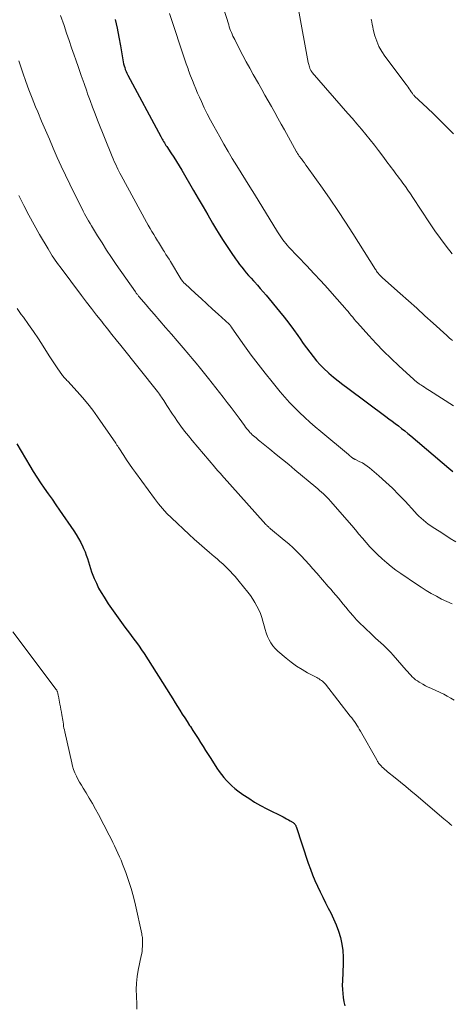
# Model space of a CAD drawing. Units: feet. Extents: x 2000000 to 2005000, y 570000 to 575000.
# Drawn here: x 2000795 to 2000880, y 574453 to 574647 of the extents above; entities that cross this region are included whole.
import ezdxf

# ---------------------------------------------------------------- set-up
doc = ezdxf.new("R2010")
doc.units = ezdxf.units.FT
doc.header["$LTSCALE"] = 100
doc.header["$MEASUREMENT"] = 0
doc.layers.add('CONTOUR INDEX', color=32, linetype='Continuous', lineweight=25)
doc.layers.add('CONTOUR INTERMEDIATE', color=40, linetype='Continuous', lineweight=15)

msp = doc.modelspace()

# ---------------------------------------------------------------- linework, layer by layer
at = {"layer": 'CONTOUR INDEX', "flags": 128}
for points, elevation in [([(2000814.11, 574647.24), (2000814.49, 574645.5), (2000814.83, 574643.76), (2000815.15, 574642), (2000815.6, 574639.28), (2000815.67, 574638.88), (2000815.76, 574638.49), (2000815.86, 574638.1), (2000815.97, 574637.72), (2000816.09, 574637.34), (2000816.24, 574636.97), (2000816.4, 574636.6), (2000816.58, 574636.25), (2000823.08, 574624.11), (2000823.22, 574623.85), (2000823.36, 574623.6), (2000823.51, 574623.35), (2000823.66, 574623.09), (2000823.82, 574622.85), (2000823.97, 574622.6), (2000824.13, 574622.35), (2000824.29, 574622.11), (2000825.1, 574620.89), (2000825.65, 574620.04), (2000826.2, 574619.18), (2000826.73, 574618.3), (2000827.25, 574617.43), (2000829.57, 574613.44), (2000830.51, 574611.83), (2000831.44, 574610.22), (2000832.38, 574608.61), (2000833.32, 574607), (2000833.89, 574606.02), (2000834.63, 574604.79), (2000835.39, 574603.57), (2000836.18, 574602.36), (2000836.99, 574601.17), (2000837.83, 574599.96), (2000838.24, 574599.39), (2000838.66, 574598.82), (2000839.1, 574598.26), (2000839.54, 574597.71), (2000839.99, 574597.17), (2000840.45, 574596.64), (2000840.92, 574596.11), (2000841.39, 574595.59), (2000841.61, 574595.35), (2000842.19, 574594.71), (2000842.76, 574594.06), (2000843.33, 574593.4), (2000843.89, 574592.74), (2000846.55, 574589.53), (2000847.49, 574588.37), (2000848.4, 574587.19), (2000849.28, 574585.99), (2000850.14, 574584.77), (2000850.6, 574584.1), (2000851.22, 574583.21), (2000851.86, 574582.33), (2000852.51, 574581.46), (2000853.18, 574580.61), (2000853.88, 574579.78), (2000854.6, 574578.98), (2000855.37, 574578.22), (2000856.16, 574577.48), (2000856.32, 574577.34), (2000857.23, 574576.56), (2000858.15, 574575.8), (2000859.08, 574575.06), (2000860.03, 574574.34), (2000867.53, 574568.79), (2000868.16, 574568.32), (2000868.79, 574567.85), (2000869.42, 574567.37), (2000870.04, 574566.9), (2000870.66, 574566.41), (2000871.27, 574565.92), (2000871.88, 574565.42), (2000872.48, 574564.92), (2000879.98, 574558.54), (2000880.36, 574558.21), (2000880.75, 574557.89)], 900), ([(2000794.68, 574563.34), (2000797.22, 574559.02), (2000797.9, 574557.89), (2000798.61, 574556.77), (2000799.34, 574555.67), (2000800.09, 574554.58), (2000800.86, 574553.5), (2000801.62, 574552.42), (2000802.37, 574551.33), (2000803.12, 574550.24), (2000805.92, 574546.17), (2000806.41, 574545.42), (2000806.87, 574544.65), (2000807.3, 574543.85), (2000807.69, 574543.04), (2000807.86, 574542.68), (2000808.14, 574542.03), (2000808.39, 574541.38), (2000808.61, 574540.72), (2000808.81, 574540.05), (2000809, 574539.38), (2000809.21, 574538.71), (2000809.44, 574538.05), (2000809.69, 574537.4), (2000809.95, 574536.76), (2000810.38, 574535.8), (2000810.83, 574534.87), (2000811.34, 574533.96), (2000811.89, 574533.07), (2000812.74, 574531.77), (2000813.38, 574530.82), (2000814.02, 574529.88), (2000814.69, 574528.95), (2000815.37, 574528.03), (2000815.69, 574527.6), (2000816.22, 574526.9), (2000816.75, 574526.2), (2000817.28, 574525.5), (2000817.8, 574524.79), (2000818.32, 574524.08), (2000818.83, 574523.37), (2000819.32, 574522.64), (2000819.79, 574521.9), (2000824.99, 574513.7), (2000825.46, 574512.95), (2000825.94, 574512.2), (2000826.41, 574511.45), (2000826.88, 574510.7), (2000827.35, 574509.96), (2000827.83, 574509.21), (2000828.31, 574508.47), (2000828.8, 574507.73), (2000828.95, 574507.49), (2000829.46, 574506.71), (2000829.97, 574505.93), (2000830.47, 574505.14), (2000830.97, 574504.35), (2000831.46, 574503.56), (2000831.96, 574502.77), (2000832.46, 574501.98), (2000832.96, 574501.2), (2000834.2, 574499.25), (2000834.63, 574498.62), (2000835.09, 574498), (2000835.57, 574497.41), (2000836.07, 574496.83), (2000836.6, 574496.28), (2000837.16, 574495.75), (2000837.74, 574495.26), (2000838.35, 574494.8), (2000839.33, 574494.08), (2000840.46, 574493.31), (2000841.62, 574492.57), (2000842.8, 574491.89), (2000844.02, 574491.25), (2000847.24, 574489.64), (2000847.6, 574489.46), (2000847.95, 574489.27), (2000848.3, 574489.07), (2000848.65, 574488.87), (2000849.23, 574488.52), (2000849.28, 574488.49), (2000849.33, 574488.46), (2000849.38, 574488.42), (2000849.42, 574488.38), (2000849.46, 574488.34), (2000849.5, 574488.3), (2000849.54, 574488.25), (2000849.57, 574488.2), (2000849.63, 574488.12), (2000849.69, 574488.02), (2000849.74, 574487.93), (2000849.78, 574487.83), (2000849.82, 574487.73), (2000852.24, 574480.47), (2000852.64, 574479.32), (2000853.07, 574478.19), (2000853.54, 574477.06), (2000854.03, 574475.95), (2000854.55, 574474.85), (2000855.08, 574473.76), (2000855.63, 574472.67), (2000856.19, 574471.59), (2000856.67, 574470.69), (2000857.24, 574469.5), (2000857.76, 574468.3), (2000858.19, 574467.06), (2000858.57, 574465.8), (2000858.84, 574464.52), (2000859.04, 574463.23), (2000859.12, 574461.93), (2000859.12, 574460.62), (2000858.97, 574457.21), (2000858.95, 574456.38), (2000858.97, 574455.56), (2000859.03, 574454.74), (2000859.12, 574453.92), (2000859.26, 574453.1), (2000859.42, 574452.29)], 920)]:
    msp.add_lwpolyline(points, dxfattribs=dict(at, elevation=elevation))
at = {"layer": 'CONTOUR INTERMEDIATE', "flags": 128}
for points, elevation in [([(2000835.49, 574649.46), (2000836.51, 574646.14), (2000836.63, 574645.77), (2000836.76, 574645.4), (2000836.9, 574645.03), (2000837.05, 574644.67), (2000837.2, 574644.3), (2000837.36, 574643.94), (2000837.53, 574643.59), (2000837.71, 574643.24), (2000838.65, 574641.39), (2000839.3, 574640.13), (2000839.97, 574638.86), (2000840.66, 574637.61), (2000841.35, 574636.37), (2000842.38, 574634.56), (2000843.03, 574633.42), (2000843.67, 574632.28), (2000844.32, 574631.14), (2000844.96, 574630), (2000845.6, 574628.86), (2000846.24, 574627.71), (2000846.87, 574626.57), (2000847.51, 574625.42), (2000849.9, 574621.08), (2000849.96, 574620.98), (2000850.02, 574620.87), (2000850.09, 574620.76), (2000850.16, 574620.65), (2000850.22, 574620.55), (2000850.29, 574620.45), (2000850.37, 574620.34), (2000850.44, 574620.24), (2000850.88, 574619.66), (2000851.17, 574619.27), (2000851.47, 574618.87), (2000851.75, 574618.47), (2000852.04, 574618.08), (2000855.01, 574613.9), (2000856.56, 574611.69), (2000858.08, 574609.46), (2000859.56, 574607.2), (2000861.02, 574604.93), (2000865.51, 574597.83), (2000865.62, 574597.66), (2000865.73, 574597.49), (2000865.85, 574597.32), (2000865.97, 574597.16), (2000866.08, 574597.02), (2000866.15, 574596.93), (2000866.23, 574596.84), (2000866.3, 574596.76), (2000866.38, 574596.67), (2000866.44, 574596.62), (2000866.55, 574596.51), (2000866.66, 574596.4), (2000866.77, 574596.29), (2000866.88, 574596.19), (2000870.38, 574593.08), (2000872.01, 574591.62), (2000873.64, 574590.16), (2000875.26, 574588.69), (2000876.88, 574587.21), (2000879.57, 574584.75), (2000879.84, 574584.51), (2000880.12, 574584.27), (2000880.41, 574584.03), (2000880.69, 574583.8)], 892), ([(2000803.29, 574648.01), (2000803.99, 574646.01), (2000804.49, 574644.54), (2000805, 574643.08), (2000805.5, 574641.62), (2000806.01, 574640.15), (2000806.31, 574639.28), (2000806.85, 574637.71), (2000807.39, 574636.15), (2000807.94, 574634.59), (2000808.49, 574633.03), (2000808.66, 574632.55), (2000809.13, 574631.23), (2000809.61, 574629.92), (2000810.12, 574628.61), (2000810.63, 574627.31), (2000813.5, 574620.17), (2000813.71, 574619.68), (2000813.91, 574619.19), (2000814.13, 574618.7), (2000814.35, 574618.22), (2000814.4, 574618.11), (2000814.61, 574617.68), (2000814.82, 574617.26), (2000815.04, 574616.84), (2000815.26, 574616.42), (2000820.3, 574607.18), (2000820.64, 574606.56), (2000820.99, 574605.94), (2000821.34, 574605.33), (2000821.7, 574604.72), (2000822.04, 574604.15), (2000822.23, 574603.82), (2000822.43, 574603.5), (2000822.63, 574603.19), (2000822.83, 574602.87), (2000823.03, 574602.55), (2000823.23, 574602.23), (2000823.43, 574601.92), (2000823.64, 574601.6), (2000823.84, 574601.28), (2000824.13, 574600.81), (2000824.43, 574600.33), (2000824.73, 574599.85), (2000825.02, 574599.37), (2000827.08, 574595.95), (2000827.12, 574595.88), (2000827.16, 574595.82), (2000827.21, 574595.76), (2000827.25, 574595.7), (2000827.38, 574595.54), (2000827.49, 574595.4), (2000827.61, 574595.27), (2000827.73, 574595.14), (2000827.86, 574595.02), (2000829.94, 574593.1), (2000831.07, 574592.07), (2000832.19, 574591.04), (2000833.31, 574590.01), (2000834.43, 574588.98), (2000836.6, 574586.99), (2000836.64, 574586.96), (2000836.67, 574586.92), (2000836.71, 574586.88), (2000836.75, 574586.84), (2000836.79, 574586.79), (2000836.88, 574586.67), (2000836.9, 574586.66), (2000836.91, 574586.64), (2000836.92, 574586.63), (2000836.93, 574586.61), (2000836.99, 574586.52), (2000837.03, 574586.46), (2000837.08, 574586.4), (2000837.12, 574586.33), (2000837.16, 574586.27), (2000839.66, 574582.73), (2000840.98, 574580.91), (2000842.32, 574579.11), (2000843.7, 574577.34), (2000845.1, 574575.59), (2000846.68, 574573.66), (2000847.59, 574572.59), (2000848.53, 574571.55), (2000849.5, 574570.54), (2000850.5, 574569.55), (2000851.52, 574568.59), (2000852.56, 574567.65), (2000853.62, 574566.72), (2000854.69, 574565.81), (2000860.14, 574561.27), (2000860.25, 574561.18), (2000860.35, 574561.09), (2000860.46, 574561), (2000860.56, 574560.91), (2000860.6, 574560.88), (2000860.69, 574560.81), (2000860.78, 574560.74), (2000860.86, 574560.67), (2000860.95, 574560.59), (2000861.02, 574560.54), (2000861.08, 574560.5), (2000861.14, 574560.46), (2000861.2, 574560.42), (2000861.27, 574560.39), (2000861.33, 574560.36), (2000861.4, 574560.32), (2000861.46, 574560.29), (2000861.53, 574560.26), (2000862.42, 574559.84), (2000862.92, 574559.58), (2000863.4, 574559.29), (2000863.86, 574558.96), (2000864.3, 574558.62), (2000866.18, 574557.01), (2000867.52, 574555.82), (2000868.84, 574554.6), (2000870.1, 574553.32), (2000871.34, 574552.02), (2000873.25, 574549.93), (2000873.66, 574549.49), (2000874.08, 574549.07), (2000874.53, 574548.66), (2000874.98, 574548.26), (2000875.44, 574547.89), (2000875.92, 574547.52), (2000876.41, 574547.18), (2000876.91, 574546.84), (2000878.09, 574546.09), (2000879.19, 574545.38), (2000880.28, 574544.68), (2000881.37, 574543.97)], 904), ([(2000824.84, 574648.43), (2000828.01, 574638.83), (2000828.12, 574638.49), (2000828.24, 574638.14), (2000828.36, 574637.8), (2000828.48, 574637.46), (2000828.6, 574637.12), (2000828.73, 574636.79), (2000828.86, 574636.45), (2000828.98, 574636.11), (2000829.36, 574635.14), (2000829.69, 574634.32), (2000830.02, 574633.5), (2000830.37, 574632.69), (2000830.73, 574631.88), (2000831.12, 574631.01), (2000831.7, 574629.78), (2000832.29, 574628.56), (2000832.91, 574627.35), (2000833.56, 574626.15), (2000834.74, 574624.01), (2000835.55, 574622.57), (2000836.38, 574621.14), (2000837.23, 574619.73), (2000838.1, 574618.33), (2000838.98, 574616.93), (2000839.85, 574615.53), (2000840.72, 574614.13), (2000841.58, 574612.72), (2000846.14, 574605.28), (2000846.39, 574604.88), (2000846.65, 574604.48), (2000846.92, 574604.09), (2000847.19, 574603.71), (2000847.47, 574603.33), (2000847.77, 574602.96), (2000848.08, 574602.6), (2000848.39, 574602.26), (2000851.93, 574598.53), (2000853.32, 574597.05), (2000854.7, 574595.56), (2000856.06, 574594.05), (2000857.41, 574592.54), (2000859.46, 574590.22), (2000859.77, 574589.86), (2000860.09, 574589.49), (2000860.4, 574589.12), (2000860.7, 574588.74), (2000861.01, 574588.37), (2000861.32, 574588), (2000861.63, 574587.63), (2000861.95, 574587.27), (2000864.17, 574584.78), (2000865.61, 574583.22), (2000867.07, 574581.69), (2000868.58, 574580.21), (2000870.13, 574578.75), (2000873.05, 574576.08), (2000873.16, 574575.99), (2000873.26, 574575.9), (2000873.37, 574575.81), (2000873.48, 574575.72), (2000873.59, 574575.63), (2000873.7, 574575.54), (2000873.81, 574575.46), (2000873.92, 574575.38), (2000873.95, 574575.36), (2000874.08, 574575.27), (2000874.21, 574575.18), (2000874.34, 574575.09), (2000874.47, 574575), (2000874.86, 574574.75), (2000875.18, 574574.54), (2000875.51, 574574.33), (2000875.84, 574574.13), (2000876.17, 574573.92), (2000880.93, 574570.9)], 896), ([(2000850.31, 574649.18), (2000852.23, 574638.76), (2000852.27, 574638.53), (2000852.32, 574638.3), (2000852.38, 574638.07), (2000852.44, 574637.84), (2000852.51, 574637.63), (2000852.55, 574637.51), (2000852.59, 574637.39), (2000852.65, 574637.28), (2000852.71, 574637.17), (2000852.77, 574637.06), (2000852.84, 574636.96), (2000852.92, 574636.86), (2000853, 574636.76), (2000860.05, 574628.68), (2000860.94, 574627.65), (2000861.83, 574626.61), (2000862.71, 574625.57), (2000863.58, 574624.53), (2000864.44, 574623.47), (2000865.29, 574622.4), (2000866.12, 574621.32), (2000866.94, 574620.24), (2000867.97, 574618.85), (2000868.28, 574618.42), (2000868.6, 574618), (2000868.91, 574617.57), (2000869.23, 574617.15), (2000869.54, 574616.73), (2000869.86, 574616.3), (2000870.17, 574615.88), (2000870.48, 574615.45), (2000870.89, 574614.9), (2000871.4, 574614.19), (2000871.9, 574613.48), (2000872.39, 574612.76), (2000872.88, 574612.04), (2000876.17, 574607.05), (2000877.24, 574605.48), (2000878.34, 574603.93), (2000879.48, 574602.42), (2000880.64, 574600.92)], 888), ([(2000864.67, 574647.27), (2000864.75, 574646.77), (2000864.84, 574646.27), (2000864.95, 574645.77), (2000865.07, 574645.28), (2000865.4, 574644.03), (2000865.76, 574642.95), (2000866.19, 574641.9), (2000866.75, 574640.91), (2000867.38, 574639.96), (2000871.56, 574634.39), (2000871.77, 574634.12), (2000871.97, 574633.83), (2000872.16, 574633.55), (2000872.35, 574633.26), (2000872.58, 574632.9), (2000872.65, 574632.79), (2000872.73, 574632.69), (2000872.8, 574632.58), (2000872.88, 574632.48), (2000872.97, 574632.37), (2000873.05, 574632.27), (2000873.14, 574632.18), (2000873.23, 574632.09), (2000875.69, 574629.76), (2000877.01, 574628.49), (2000878.32, 574627.22), (2000879.61, 574625.94), (2000880.9, 574624.64)], 884), ([(2000795.08, 574639.08), (2000795.41, 574638.05), (2000795.86, 574636.69), (2000796.45, 574635), (2000797.06, 574633.32), (2000797.71, 574631.65), (2000798.38, 574629.99), (2000798.82, 574628.95), (2000799.57, 574627.15), (2000800.33, 574625.35), (2000801.1, 574623.56), (2000801.87, 574621.77), (2000802.66, 574619.98), (2000803.46, 574618.21), (2000804.3, 574616.44), (2000805.14, 574614.69), (2000807.31, 574610.29), (2000807.55, 574609.8), (2000807.8, 574609.32), (2000808.06, 574608.84), (2000808.32, 574608.36), (2000808.58, 574607.88), (2000808.85, 574607.41), (2000809.13, 574606.94), (2000809.4, 574606.48), (2000810.6, 574604.5), (2000811.5, 574603.06), (2000812.41, 574601.62), (2000813.36, 574600.21), (2000814.31, 574598.81), (2000818.1, 574593.39), (2000818.19, 574593.27), (2000818.27, 574593.15), (2000818.36, 574593.03), (2000818.45, 574592.91), (2000818.55, 574592.8), (2000818.64, 574592.68), (2000818.73, 574592.57), (2000818.83, 574592.45), (2000819.67, 574591.44), (2000820.19, 574590.82), (2000820.72, 574590.21), (2000821.24, 574589.59), (2000821.77, 574588.98), (2000824.04, 574586.37), (2000825.19, 574585.03), (2000826.35, 574583.69), (2000827.5, 574582.34), (2000828.65, 574581), (2000829.27, 574580.26), (2000830.1, 574579.28), (2000830.92, 574578.28), (2000831.73, 574577.28), (2000832.53, 574576.27), (2000835.43, 574572.59), (2000836.23, 574571.56), (2000837.02, 574570.53), (2000837.79, 574569.49), (2000838.56, 574568.44), (2000839.62, 574566.98), (2000839.86, 574566.66), (2000840.11, 574566.35), (2000840.36, 574566.04), (2000840.63, 574565.74), (2000840.72, 574565.63), (2000840.95, 574565.4), (2000841.18, 574565.17), (2000841.42, 574564.95), (2000841.67, 574564.73), (2000841.92, 574564.53), (2000842.17, 574564.32), (2000842.42, 574564.11), (2000842.68, 574563.91), (2000844.65, 574562.3), (2000845.89, 574561.29), (2000847.13, 574560.27), (2000848.36, 574559.25), (2000849.59, 574558.23), (2000853.7, 574554.81), (2000854.09, 574554.48), (2000854.47, 574554.15), (2000854.85, 574553.82), (2000855.23, 574553.48), (2000855.59, 574553.13), (2000855.95, 574552.77), (2000856.3, 574552.41), (2000856.63, 574552.03), (2000860.8, 574547.22), (2000861.53, 574546.38), (2000862.24, 574545.54), (2000862.96, 574544.7), (2000863.68, 574543.86), (2000864.4, 574543.04), (2000865.16, 574542.23), (2000865.94, 574541.46), (2000866.74, 574540.71), (2000866.84, 574540.62), (2000867.72, 574539.86), (2000868.62, 574539.13), (2000869.55, 574538.43), (2000870.5, 574537.76), (2000873.59, 574535.65), (2000874.55, 574535.01), (2000875.53, 574534.39), (2000876.51, 574533.8), (2000877.52, 574533.23), (2000878.54, 574532.69), (2000879.57, 574532.19), (2000880.63, 574531.73)], 908), ([(2000795.09, 574612.43), (2000796.06, 574610.47), (2000797.06, 574608.54), (2000798.1, 574606.62), (2000799.18, 574604.73), (2000800.84, 574601.88), (2000801.11, 574601.42), (2000801.39, 574600.97), (2000801.68, 574600.52), (2000801.97, 574600.08), (2000802.27, 574599.64), (2000802.57, 574599.2), (2000802.88, 574598.77), (2000803.2, 574598.35), (2000807.46, 574592.68), (2000808.44, 574591.39), (2000809.43, 574590.1), (2000810.43, 574588.81), (2000811.43, 574587.53), (2000811.71, 574587.17), (2000812.58, 574586.07), (2000813.44, 574584.98), (2000814.31, 574583.89), (2000815.18, 574582.8), (2000822.44, 574573.68), (2000822.65, 574573.42), (2000822.85, 574573.15), (2000823.05, 574572.88), (2000823.24, 574572.61), (2000823.53, 574572.2), (2000823.58, 574572.13), (2000823.62, 574572.06), (2000823.67, 574571.99), (2000823.71, 574571.92), (2000824.32, 574570.93), (2000824.68, 574570.36), (2000825.03, 574569.8), (2000825.4, 574569.24), (2000825.78, 574568.69), (2000826.39, 574567.81), (2000827.09, 574566.84), (2000827.81, 574565.87), (2000828.55, 574564.93), (2000829.32, 574564), (2000833.75, 574558.77), (2000833.91, 574558.57), (2000834.08, 574558.38), (2000834.25, 574558.19), (2000834.42, 574557.99), (2000834.6, 574557.8), (2000834.77, 574557.61), (2000834.94, 574557.42), (2000835.11, 574557.23), (2000843.86, 574547.44), (2000843.96, 574547.33), (2000844.07, 574547.21), (2000844.18, 574547.1), (2000844.29, 574547), (2000844.41, 574546.89), (2000844.52, 574546.79), (2000844.64, 574546.68), (2000844.76, 574546.58), (2000847.5, 574544.33), (2000848.37, 574543.59), (2000849.22, 574542.82), (2000850.05, 574542.03), (2000850.85, 574541.21), (2000851.63, 574540.37), (2000852.4, 574539.52), (2000853.16, 574538.67), (2000853.92, 574537.8), (2000856.17, 574535.2), (2000856.67, 574534.62), (2000857.17, 574534.04), (2000857.67, 574533.45), (2000858.17, 574532.87), (2000858.66, 574532.28), (2000859.15, 574531.69), (2000859.64, 574531.1), (2000860.13, 574530.5), (2000860.44, 574530.13), (2000861.1, 574529.36), (2000861.78, 574528.6), (2000862.48, 574527.88), (2000863.21, 574527.17), (2000865.01, 574525.47), (2000865.52, 574524.99), (2000866.03, 574524.51), (2000866.55, 574524.04), (2000867.06, 574523.57), (2000867.57, 574523.09), (2000868.07, 574522.61), (2000868.55, 574522.1), (2000869.02, 574521.58), (2000871.56, 574518.66), (2000871.86, 574518.33), (2000872.16, 574518), (2000872.46, 574517.68), (2000872.77, 574517.35), (2000873.09, 574517.05), (2000873.43, 574516.76), (2000873.79, 574516.5), (2000874.16, 574516.26), (2000874.38, 574516.13), (2000874.87, 574515.84), (2000875.37, 574515.56), (2000875.88, 574515.31), (2000876.4, 574515.06), (2000878.27, 574514.21), (2000878.99, 574513.87), (2000879.69, 574513.51), (2000880.37, 574513.11), (2000881.05, 574512.7)], 912), ([(2000794.72, 574590.09), (2000795.56, 574588.94), (2000795.97, 574588.37), (2000796.99, 574586.97), (2000797.97, 574585.56), (2000798.93, 574584.12), (2000799.86, 574582.67), (2000800.71, 574581.31), (2000801.21, 574580.53), (2000801.71, 574579.75), (2000802.23, 574578.98), (2000802.75, 574578.22), (2000803.56, 574577.06), (2000803.69, 574576.88), (2000803.83, 574576.71), (2000803.97, 574576.54), (2000804.12, 574576.38), (2000804.27, 574576.22), (2000804.42, 574576.06), (2000804.58, 574575.9), (2000804.73, 574575.74), (2000806.6, 574573.72), (2000807.67, 574572.52), (2000808.69, 574571.3), (2000809.66, 574570.03), (2000810.6, 574568.73), (2000814.22, 574563.48), (2000814.29, 574563.36), (2000814.37, 574563.25), (2000814.45, 574563.13), (2000814.52, 574563.02), (2000814.6, 574562.9), (2000814.68, 574562.78), (2000814.75, 574562.66), (2000814.83, 574562.55), (2000815.78, 574561.06), (2000816.34, 574560.2), (2000816.91, 574559.35), (2000817.5, 574558.51), (2000818.1, 574557.68), (2000821.85, 574552.54), (2000822.63, 574551.53), (2000823.45, 574550.56), (2000824.32, 574549.63), (2000825.22, 574548.74), (2000828.73, 574545.46), (2000829.72, 574544.55), (2000830.71, 574543.65), (2000831.73, 574542.76), (2000832.75, 574541.89), (2000833.66, 574541.12), (2000834.23, 574540.63), (2000834.79, 574540.13), (2000835.33, 574539.63), (2000835.87, 574539.11), (2000836.34, 574538.66), (2000836.64, 574538.36), (2000836.93, 574538.06), (2000837.22, 574537.75), (2000837.51, 574537.44), (2000837.79, 574537.13), (2000838.06, 574536.81), (2000838.33, 574536.48), (2000838.6, 574536.16), (2000840.3, 574534.02), (2000840.79, 574533.37), (2000841.26, 574532.7), (2000841.69, 574532.01), (2000842.1, 574531.31), (2000842.46, 574530.58), (2000842.78, 574529.83), (2000843.04, 574529.07), (2000843.27, 574528.29), (2000843.5, 574527.37), (2000843.7, 574526.67), (2000843.92, 574525.99), (2000844.19, 574525.32), (2000844.49, 574524.66), (2000844.85, 574524.03), (2000845.25, 574523.44), (2000845.72, 574522.9), (2000846.24, 574522.4), (2000847.87, 574520.99), (2000848.87, 574520.19), (2000849.91, 574519.43), (2000850.99, 574518.75), (2000852.1, 574518.11), (2000853.9, 574517.16), (2000854.13, 574517.03), (2000854.37, 574516.9), (2000854.59, 574516.76), (2000854.82, 574516.61), (2000855.04, 574516.45), (2000855.24, 574516.28), (2000855.43, 574516.09), (2000855.6, 574515.89), (2000860.53, 574509.57), (2000860.8, 574509.21), (2000861.07, 574508.85), (2000861.33, 574508.48), (2000861.59, 574508.12), (2000861.83, 574507.74), (2000862.08, 574507.36), (2000862.31, 574506.98), (2000862.54, 574506.59), (2000865.74, 574500.92), (2000865.83, 574500.76), (2000865.93, 574500.6), (2000866.03, 574500.45), (2000866.13, 574500.29), (2000866.23, 574500.14), (2000866.35, 574500), (2000866.47, 574499.86), (2000866.6, 574499.73), (2000866.84, 574499.49), (2000867.1, 574499.25), (2000867.36, 574499.02), (2000867.63, 574498.79), (2000867.9, 574498.56), (2000869.42, 574497.33), (2000870.45, 574496.49), (2000871.48, 574495.64), (2000872.5, 574494.79), (2000873.51, 574493.93), (2000879.03, 574489.25), (2000879.34, 574488.98), (2000879.66, 574488.72), (2000879.97, 574488.45), (2000880.28, 574488.18), (2000880.59, 574487.91)], 916), ([(2000793.9, 574526.2), (2000802.44, 574514.83), (2000802.5, 574514.76), (2000802.55, 574514.68), (2000802.59, 574514.6), (2000802.64, 574514.52), (2000802.67, 574514.44), (2000802.7, 574514.35), (2000802.73, 574514.26), (2000802.75, 574514.17), (2000802.77, 574514.07), (2000802.79, 574513.93), (2000802.82, 574513.79), (2000802.84, 574513.64), (2000802.87, 574513.5), (2000803.18, 574511.9), (2000803.28, 574511.37), (2000803.37, 574510.84), (2000803.47, 574510.31), (2000803.56, 574509.79), (2000803.61, 574509.49), (2000803.67, 574509.11), (2000803.74, 574508.73), (2000803.8, 574508.34), (2000803.86, 574507.96), (2000803.92, 574507.58), (2000803.98, 574507.2), (2000804.06, 574506.83), (2000804.14, 574506.45), (2000805.51, 574500.33), (2000805.68, 574499.66), (2000805.89, 574499), (2000806.14, 574498.35), (2000806.43, 574497.72), (2000806.75, 574497.11), (2000807.08, 574496.5), (2000807.43, 574495.89), (2000807.78, 574495.3), (2000808.35, 574494.39), (2000808.99, 574493.33), (2000809.61, 574492.27), (2000810.21, 574491.19), (2000810.79, 574490.11), (2000812.94, 574486), (2000813.29, 574485.31), (2000813.64, 574484.61), (2000813.99, 574483.91), (2000814.32, 574483.2), (2000814.65, 574482.49), (2000814.96, 574481.78), (2000815.26, 574481.06), (2000815.54, 574480.33), (2000816.19, 574478.65), (2000816.75, 574477.07), (2000817.27, 574475.47), (2000817.71, 574473.85), (2000818.1, 574472.22), (2000819.33, 574466.56), (2000819.38, 574466.3), (2000819.42, 574466.05), (2000819.46, 574465.79), (2000819.48, 574465.53), (2000819.5, 574465.27), (2000819.51, 574465.01), (2000819.51, 574464.75), (2000819.51, 574464.49), (2000819.48, 574464.06), (2000819.45, 574463.59), (2000819.4, 574463.11), (2000819.33, 574462.65), (2000819.24, 574462.18), (2000818.66, 574459.38), (2000818.45, 574458.1), (2000818.31, 574456.81), (2000818.26, 574455.52), (2000818.29, 574454.23), (2000818.3, 574453.99), (2000818.34, 574452.81), (2000818.34, 574451.63)], 924)]:
    msp.add_lwpolyline(points, dxfattribs=dict(at, elevation=elevation))

doc.saveas('drawing.dxf')
